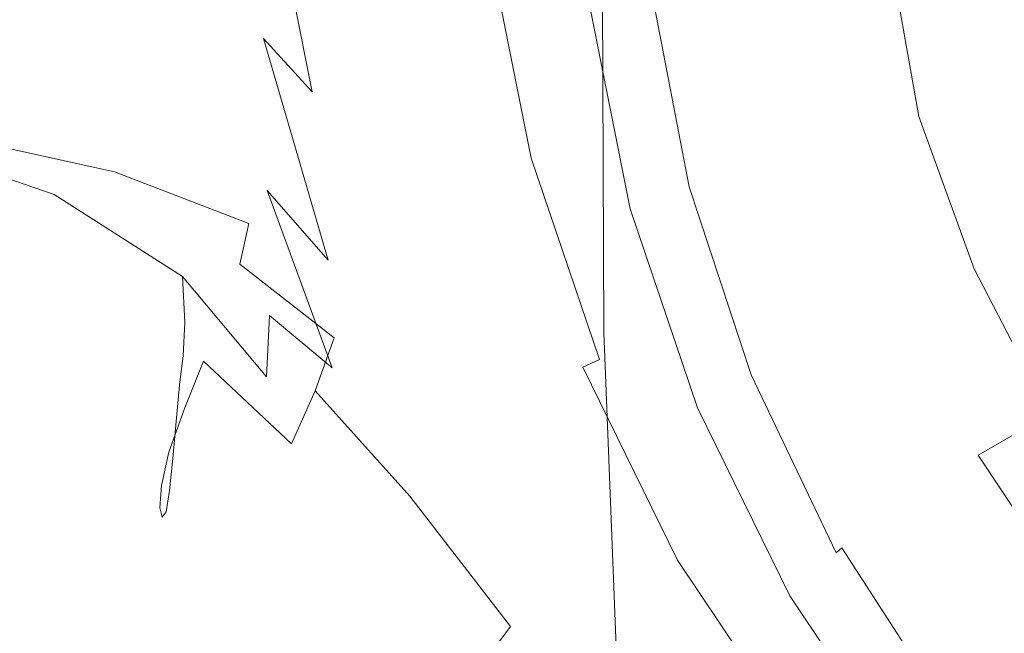
# Model space of a CAD drawing. Extents: x -105 to 105, y -163 to 0.
# Drawn here: x -31 to -16, y -70 to -61 of the extents above; entities that cross this region are included whole.
import ezdxf

# ---------------------------------------------------------------- set-up
doc = ezdxf.new("R2010")
doc.units = 0
doc.header["$LTSCALE"] = 500
doc.header["$MEASUREMENT"] = 0
doc.layers.add('CHROM', color=7, linetype='Continuous')

msp = doc.modelspace()

# ---------------------------------------------------------------- linework, layer by layer
at = {"layer": 'CHROM', "lineweight": 0}
for points, invisible_edges in [([(-21.382, -56.7, 68.883), (-21.99, -56.018, 68.316), (-22.235, -60.098, 69.444), (-21.576, -60.951, 70.036)], 13), ([(-21.382, -56.7, 68.883), (-21.576, -60.951, 70.036), (-20.657, -61.922, 70.566), (-20.519, -57.413, 69.359)], 15), ([(-23.443, -60.139, 54.266), (-23.125, -61.052, 59.193), (-23.374, -57.394, 58.91), (-23.659, -56.789, 54.077)], 15), ([(-27.178, -61.1, 13.013), (-27.832, -57.534, 13.509), (-28.576, -57.013, 13.372), (-27.992, -60.339, 12.797)], 15), ([(-0.384, -56.949, 59.256), (-18.684, -61.669, 59.256), (-19.17, -59.238, 59.256), (-0.384, -56.949, 59.256)], 15), ([(-0.384, -56.949, 59.256), (-17.889, -64.017, 59.256), (-18.684, -61.669, 59.256), (-0.384, -56.949, 59.256)], 15), ([(-0.384, -56.949, 59.256), (-16.796, -66.241, 59.256), (-17.889, -64.017, 59.256), (-0.384, -56.949, 59.256)], 15), ([(-0.384, -56.949, 59.256), (-15.417, -68.299, 59.256), (-16.796, -66.241, 59.256), (-0.384, -56.949, 59.256)], 15), ([(-23.125, -61.052, 59.193), (-22.803, -63.291, 63.05), (-23.184, -58.973, 63.207), (-23.374, -57.394, 58.91)], 15), ([(-20.519, -57.413, 69.359), (-20.657, -61.922, 70.566), (-19.438, -62.98, 71.087), (-19.355, -58.112, 69.786)], 15), ([(-27.178, -61.1, 13.013), (-26.469, -61.882, 13.284), (-27.239, -57.998, 13.708), (-27.832, -57.534, 13.509)], 12), ([(-31.694, -57.964, 12.442), (-31.078, -60.354, 11.709), (-29.263, -61.383, 11.775), (-29.985, -58.779, 12.526)], 15), ([(-26.469, -61.882, 13.284), (-25.929, -62.529, 13.641), (-26.807, -58.395, 13.993), (-27.239, -57.998, 13.708)], 11), ([(-17.841, -58.752, 70.204), (-19.355, -58.112, 69.786), (-19.438, -62.98, 71.087), (-17.877, -64.095, 71.653)], 15), ([(-24.468, -58.566, -14.978), (-24.549, -61.335, -14.761), (-25.867, -60.812, -14.737), (-25.773, -58.224, -14.955)], 15), ([(-25.621, -62.883, 14.115), (-26.544, -58.719, 14.39), (-26.807, -58.395, 13.993), (-25.929, -62.529, 13.641)], 15), ([(-22.949, -58.899, -14.985), (-23.019, -61.872, -14.773), (-24.549, -61.335, -14.761), (-24.468, -58.566, -14.978)], 15), ([(-23.068, -63.673, 67.078), (-23.139, -58.554, 65.315), (-23.184, -58.973, 63.207), (-22.875, -64.869, 66.236)], 15), ([(-23.076, -63.47, 68.207), (-23.08, -58.563, 66.742), (-23.139, -58.554, 65.315), (-23.068, -63.673, 67.078)], 15), ([(-23.076, -63.47, 68.207), (-22.955, -63.751, 69.238), (-22.942, -58.861, 67.859), (-23.08, -58.563, 66.742)], 15), ([(-25.421, -63.069, 14.985), (-26.35, -58.994, 15.191), (-26.544, -58.719, 14.39), (-25.621, -62.883, 14.115)], 15), ([(-29.985, -58.779, 12.526), (-29.263, -61.383, 11.775), (-28.104, -62.406, 11.901), (-28.924, -59.574, 12.635)], 15), ([(-22.955, -63.751, 69.238), (-22.678, -64.423, 70.147), (-22.677, -59.391, 68.736), (-22.942, -58.861, 67.859)], 15), ([(-16.011, -59.326, 70.603), (-17.841, -58.752, 70.204), (-17.877, -64.095, 71.653), (-16.007, -65.209, 72.233)], 15), ([(-25.421, -63.069, 14.985), (-25.202, -63.211, 16.531), (-26.121, -59.241, 16.69), (-26.35, -58.994, 15.191)], 15), ([(-22.442, -67.565, 66.063), (-22.875, -64.869, 66.236), (-23.184, -58.973, 63.207), (-22.803, -63.291, 63.05)], 15), ([(-22.949, -58.899, -14.985), (-20.961, -59.201, -14.985), (-21.021, -62.377, -14.781), (-23.019, -61.872, -14.773)], 15), ([(-25.202, -63.211, 16.531), (-24.866, -63.322, 19.056), (-25.756, -59.484, 19.179), (-26.121, -59.241, 16.69)], 15), ([(-22.277, -62.596, 41.201), (-22.858, -59.687, 41.276), (-19.17, -59.238, 59.256), (-18.684, -61.669, 59.256)], 15), ([(-20.961, -59.201, -14.985), (-18.248, -59.446, -14.985), (-18.297, -62.806, -14.792), (-21.021, -62.377, -14.781)], 15), ([(-31.078, -60.354, 11.709), (-34.021, -59.416, 11.638), (-33.524, -61.181, 10.931), (-30.517, -62.199, 10.982)], 15), ([(-29.268, -61.435, -14.296), (-32.428, -60.843, -14.193), (-32.375, -59.363, -14.51), (-29.21, -59.885, -14.621)], 15), ([(-22.215, -65.392, 70.91), (-22.235, -60.098, 69.444), (-22.677, -59.391, 68.736), (-22.678, -64.423, 70.147)], 15), ([(-14.551, -59.613, -14.991), (-14.59, -63.112, -14.815), (-18.297, -62.806, -14.792), (-18.248, -59.446, -14.985)], 15), ([(-27.992, -60.339, 12.797), (-28.924, -59.574, 12.635), (-28.104, -62.406, 11.901), (-27.128, -63.324, 12.15)], 15), ([(-24.314, -63.412, 22.863), (-25.151, -59.746, 22.954), (-25.756, -59.484, 19.179), (-24.866, -63.322, 19.056)], 15), ([(-23.653, -63.485, 27.282), (-24.427, -60.004, 27.343), (-25.151, -59.746, 22.954), (-24.314, -63.412, 22.863)], 15), ([(-23.273, -62.852, 41.15), (-23.88, -59.812, 41.229), (-22.858, -59.687, 41.276), (-22.277, -62.596, 41.201)], 14), ([(-17.619, -62.242, 51.137), (-16.044, -61.82, 52.38), (-16.34, -59.708, 52.413), (-18.034, -59.911, 51.15)], 15), ([(-29.268, -61.435, -14.296), (-29.21, -59.885, -14.621), (-27.23, -60.348, -14.694), (-27.285, -62.001, -14.368)], 15), ([(-23.525, -62.925, 41.427), (-24.139, -59.845, 41.506), (-23.88, -59.812, 41.229), (-23.273, -62.852, 41.15)], 15), ([(-23.186, -63.026, 48.351), (-23.791, -59.839, 48.28), (-24.139, -59.845, 41.506), (-23.525, -62.925, 41.427)], 15), ([(-22.834, -63.488, 54.441), (-23.443, -60.139, 54.266), (-23.791, -59.839, 48.28), (-23.186, -63.026, 48.351)], 15), ([(-23.653, -63.485, 27.282), (-22.994, -63.54, 31.643), (-23.704, -60.235, 31.68), (-24.427, -60.004, 27.343)], 15), ([(-18.702, -62.534, 49.769), (-17.619, -62.242, 51.137), (-18.034, -59.911, 51.15), (-19.185, -60.054, 49.772)], 13), ([(-22.834, -63.488, 54.441), (-22.485, -64.663, 59.378), (-23.125, -61.052, 59.193), (-23.443, -60.139, 54.266)], 15), ([(-21.53, -66.599, 71.576), (-21.576, -60.951, 70.036), (-22.235, -60.098, 69.444), (-22.215, -65.392, 70.91)], 11), ([(-19.415, -62.73, 48.299), (-19.929, -60.151, 48.299), (-20.404, -60.219, 46.75), (-19.878, -62.864, 46.75)], 15), ([(-18.702, -62.534, 49.769), (-19.185, -60.054, 49.772), (-19.929, -60.151, 48.299), (-19.415, -62.73, 48.299)], 15), ([(-22.994, -63.54, 31.643), (-22.445, -63.578, 35.275), (-23.102, -60.417, 35.294), (-23.704, -60.235, 31.68)], 15), ([(-20.446, -63.053, 43.59), (-20.983, -60.314, 43.59), (-21.136, -60.345, 42.194), (-20.597, -63.114, 42.194)], 15), ([(-20.446, -63.053, 43.59), (-20.214, -62.971, 45.145), (-20.747, -60.273, 45.145), (-20.983, -60.314, 43.59)], 15), ([(-20.214, -62.971, 45.145), (-19.878, -62.864, 46.75), (-20.404, -60.219, 46.75), (-20.747, -60.273, 45.145)], 15), ([(-31.078, -60.354, 11.709), (-30.517, -62.199, 10.982), (-28.618, -63.395, 11.022), (-29.263, -61.383, 11.775)], 15), ([(-27.178, -61.1, 13.013), (-27.992, -60.339, 12.797), (-27.128, -63.324, 12.15), (-26.234, -64.339, 12.472)], 3), ([(-27.285, -62.001, -14.368), (-27.23, -60.348, -14.694), (-25.867, -60.812, -14.737), (-25.904, -62.624, -14.418)], 15), ([(-22.116, -63.601, 37.51), (-22.74, -60.526, 37.517), (-23.102, -60.417, 35.294), (-22.445, -63.578, 35.275)], 15), ([(-21.348, -63.409, 39.322), (-21.142, -63.331, 39.369), (-21.702, -60.454, 39.369), (-21.921, -60.494, 39.322)], 15), ([(-21.142, -63.331, 39.369), (-20.968, -63.266, 39.445), (-21.519, -60.421, 39.445), (-21.702, -60.454, 39.369)], 13), ([(-20.862, -63.226, 39.572), (-21.407, -60.401, 39.572), (-21.519, -60.421, 39.445), (-20.968, -63.266, 39.445)], 15), ([(-20.797, -63.201, 39.831), (-21.339, -60.389, 39.831), (-21.407, -60.401, 39.572), (-20.862, -63.226, 39.572)], 15), ([(-20.797, -63.201, 39.831), (-20.748, -63.181, 40.3), (-21.289, -60.378, 40.3), (-21.339, -60.389, 39.831)], 15), ([(-20.748, -63.181, 40.3), (-20.69, -63.155, 41.061), (-21.23, -60.366, 41.061), (-21.289, -60.378, 40.3)], 15), ([(-20.597, -63.114, 42.194), (-21.136, -60.345, 42.194), (-21.23, -60.366, 41.061), (-20.69, -63.155, 41.061)], 15), ([(-21.934, -63.606, 38.686), (-22.542, -60.577, 38.688), (-22.74, -60.526, 37.517), (-22.116, -63.601, 37.51)], 15), ([(-21.934, -63.606, 38.686), (-21.828, -63.591, 39.147), (-22.427, -60.585, 39.147), (-22.542, -60.577, 38.688)], 13), ([(-21.828, -63.591, 39.147), (-21.725, -63.552, 39.232), (-22.319, -60.566, 39.232), (-22.427, -60.585, 39.147)], 15), ([(-21.554, -63.487, 39.284), (-22.138, -60.533, 39.284), (-22.319, -60.566, 39.232), (-21.725, -63.552, 39.232)], 15), ([(-21.348, -63.409, 39.322), (-21.921, -60.494, 39.322), (-22.138, -60.533, 39.284), (-21.554, -63.487, 39.284)], 15), ([(-29.303, -62.415, -13.845), (-32.446, -61.771, -13.747), (-32.428, -60.843, -14.193), (-29.268, -61.435, -14.296)], 15), ([(-24.552, -63.385, -14.457), (-25.904, -62.624, -14.418), (-25.867, -60.812, -14.737), (-24.549, -61.335, -14.761)], 15), ([(-21.53, -66.599, 71.576), (-20.585, -67.98, 72.195), (-20.657, -61.922, 70.566), (-21.576, -60.951, 70.036)], 15), ([(-30.231, -63.378, 10.336), (-30.517, -62.199, 10.982), (-33.524, -61.181, 10.931), (-33.251, -62.34, 10.303)], 15), ([(-27.178, -61.1, 13.013), (-26.234, -64.339, 12.472), (-25.317, -65.651, 12.814), (-26.469, -61.882, 13.284)], 15), ([(-22.485, -64.663, 59.378), (-22.127, -67.009, 63.23), (-22.803, -63.291, 63.05), (-23.125, -61.052, 59.193)], 15), ([(-29.303, -62.415, -13.845), (-29.268, -61.435, -14.296), (-27.285, -62.001, -14.368), (-27.326, -63.078, -13.92)], 15), ([(-29.263, -61.383, 11.775), (-28.618, -63.395, 11.022), (-27.093, -65.148, 11.058), (-28.104, -62.406, 11.901)], 15), ([(-22.98, -64.205, -14.492), (-24.552, -63.385, -14.457), (-24.549, -61.335, -14.761), (-23.019, -61.872, -14.773)], 15), ([(-21.326, -65.405, 41.176), (-22.277, -62.596, 41.201), (-18.684, -61.669, 59.256), (-17.889, -64.017, 59.256)], 15), ([(-29.303, -62.415, -13.845), (-29.353, -63.05, -13.252), (-32.473, -62.362, -13.156), (-32.446, -61.771, -13.747)], 13), ([(-26.469, -61.882, 13.284), (-25.317, -65.651, 12.814), (-24.575, -66.732, 13.245), (-25.929, -62.529, 13.641)], 15), ([(-22.98, -64.205, -14.492), (-23.019, -61.872, -14.773), (-21.021, -62.377, -14.781), (-20.945, -65.004, -14.528)], 15), ([(-17.619, -62.242, 51.137), (-16.813, -64.468, 51.15), (-15.244, -63.797, 52.413), (-16.044, -61.82, 52.38)], 15), ([(-27.326, -63.078, -13.92), (-27.285, -62.001, -14.368), (-25.904, -62.624, -14.418), (-25.933, -63.867, -13.985)], 15), ([(-20.585, -67.98, 72.195), (-19.342, -69.475, 72.816), (-19.438, -62.98, 71.087), (-20.657, -61.922, 70.566)], 15), ([(-30.231, -63.378, 10.336), (-28.36, -64.576, 10.352), (-28.618, -63.395, 11.022), (-30.517, -62.199, 10.982)], 15), ([(-18.702, -62.534, 49.769), (-17.881, -64.923, 49.772), (-16.813, -64.468, 51.15), (-17.619, -62.242, 51.137)], 11), ([(-30.131, -64.107, 9.634), (-30.231, -63.378, 10.336), (-33.251, -62.34, 10.303), (-33.142, -63.076, 9.616)], 9), ([(-29.353, -63.05, -13.252), (-29.46, -63.564, -12.501), (-32.548, -62.831, -12.4), (-32.473, -62.362, -13.156)], 15), ([(-29.303, -62.415, -13.845), (-27.326, -63.078, -13.92), (-27.393, -63.804, -13.335), (-29.353, -63.05, -13.252)], 11), ([(-27.128, -63.324, 12.15), (-28.104, -62.406, 11.901), (-27.093, -65.148, 11.058), (-26.177, -65.913, 11.558)], 11), ([(-20.945, -65.004, -14.528), (-21.021, -62.377, -14.781), (-18.297, -62.806, -14.792), (-18.197, -65.702, -14.572)], 15), ([(-25.621, -62.883, 14.115), (-25.929, -62.529, 13.641), (-24.575, -66.732, 13.245), (-24.207, -67.053, 13.836)], 15), ([(-22.279, -65.79, 41.124), (-23.273, -62.852, 41.15), (-22.277, -62.596, 41.201), (-21.326, -65.405, 41.176)], 14), ([(-18.702, -62.534, 49.769), (-19.415, -62.73, 48.299), (-18.574, -65.221, 48.299), (-17.881, -64.923, 49.772)], 15), ([(-24.54, -64.887, -14.051), (-25.933, -63.867, -13.985), (-25.904, -62.624, -14.418), (-24.552, -63.385, -14.457)], 15), ([(-19.415, -62.73, 48.299), (-19.878, -62.864, 46.75), (-19.019, -65.419, 46.75), (-18.574, -65.221, 48.299)], 15), ([(-29.661, -64.183, -11.579), (-32.715, -63.393, -11.462), (-32.548, -62.831, -12.4), (-29.46, -63.564, -12.501)], 15), ([(-25.421, -63.069, 14.985), (-25.621, -62.883, 14.115), (-24.207, -67.053, 13.836), (-24.021, -67.016, 14.817)], 15), ([(-22.52, -65.901, 41.4), (-23.525, -62.925, 41.427), (-23.273, -62.852, 41.15), (-22.279, -65.79, 41.124)], 15), ([(-20.214, -62.971, 45.145), (-19.343, -65.577, 45.145), (-19.019, -65.419, 46.75), (-19.878, -62.864, 46.75)], 15), ([(-14.493, -66.219, -14.63), (-18.197, -65.702, -14.572), (-18.297, -62.806, -14.792), (-14.59, -63.112, -14.815)], 15), ([(-29.353, -63.05, -13.252), (-27.393, -63.804, -13.335), (-27.526, -64.399, -12.6), (-29.46, -63.564, -12.501)], 13), ([(-23.186, -63.026, 48.351), (-23.525, -62.925, 41.427), (-22.52, -65.901, 41.4), (-22.195, -66.116, 48.438)], 15), ([(-22.834, -63.488, 54.441), (-23.186, -63.026, 48.351), (-22.195, -66.116, 48.438), (-21.854, -66.707, 54.625)], 15), ([(-20.446, -63.053, 43.59), (-20.597, -63.114, 42.194), (-19.715, -65.788, 42.194), (-19.567, -65.699, 43.59)], 15), ([(-20.446, -63.053, 43.59), (-19.567, -65.699, 43.59), (-19.343, -65.577, 45.145), (-20.214, -62.971, 45.145)], 15), ([(-17.765, -71.023, 73.49), (-17.877, -64.095, 71.653), (-19.438, -62.98, 71.087), (-19.342, -69.475, 72.816)], 15), ([(-30.131, -64.107, 9.634), (-33.142, -63.076, 9.616), (-33.133, -63.567, 8.732), (-30.129, -64.6, 8.735)], 15), ([(-27.326, -63.078, -13.92), (-25.933, -63.867, -13.985), (-25.998, -64.748, -13.422), (-27.393, -63.804, -13.335)], 15), ([(-25.421, -63.069, 14.985), (-24.021, -67.016, 14.817), (-23.823, -67.018, 16.42), (-25.202, -63.211, 16.531)], 15), ([(-20.797, -63.201, 39.831), (-19.91, -65.917, 39.831), (-19.863, -65.888, 40.3), (-20.748, -63.181, 40.3)], 15), ([(-20.748, -63.181, 40.3), (-19.863, -65.888, 40.3), (-19.806, -65.85, 41.061), (-20.69, -63.155, 41.061)], 15), ([(-20.597, -63.114, 42.194), (-20.69, -63.155, 41.061), (-19.806, -65.85, 41.061), (-19.715, -65.788, 42.194)], 15), ([(-26.234, -64.339, 12.472), (-27.128, -63.324, 12.15), (-26.177, -65.913, 11.558), (-25.293, -67.032, 11.952)], 13), ([(-25.202, -63.211, 16.531), (-23.823, -67.018, 16.42), (-23.525, -67.01, 18.973), (-24.866, -63.322, 19.056)], 15), ([(-24.314, -63.412, 22.863), (-24.866, -63.322, 19.056), (-23.525, -67.01, 18.973), (-23.037, -66.943, 22.804)], 15), ([(-21.75, -70.984, 66.306), (-22.442, -67.565, 66.063), (-22.803, -63.291, 63.05), (-22.127, -67.009, 63.23)], 15), ([(-21.348, -63.409, 39.322), (-20.412, -66.225, 39.322), (-20.224, -66.11, 39.369), (-21.142, -63.331, 39.369)], 15), ([(-21.142, -63.331, 39.369), (-20.224, -66.11, 39.369), (-20.067, -66.013, 39.445), (-20.968, -63.266, 39.445)], 11), ([(-20.862, -63.226, 39.572), (-20.968, -63.266, 39.445), (-20.067, -66.013, 39.445), (-19.97, -65.954, 39.572)], 15), ([(-20.797, -63.201, 39.831), (-20.862, -63.226, 39.572), (-19.97, -65.954, 39.572), (-19.91, -65.917, 39.831)], 15), ([(-29.907, -64.848, -10.49), (-32.924, -64, -10.352), (-32.715, -63.393, -11.462), (-29.661, -64.183, -11.579)], 15), ([(-30.131, -64.107, 9.634), (-28.325, -65.247, 9.631), (-28.36, -64.576, 10.352), (-30.231, -63.378, 10.336)], 9), ([(-28.36, -64.576, 10.352), (-27.135, -66.042, 10.308), (-27.093, -65.148, 11.058), (-28.618, -63.395, 11.022)], 15), ([(-22.921, -66.044, -14.124), (-24.54, -64.887, -14.051), (-24.552, -63.385, -14.457), (-22.98, -64.205, -14.492)], 15), ([(-23.653, -63.485, 27.282), (-24.314, -63.412, 22.863), (-23.037, -66.943, 22.804), (-22.455, -66.841, 27.243)], 15), ([(-23.653, -63.485, 27.282), (-22.455, -66.841, 27.243), (-21.875, -66.728, 31.62), (-22.994, -63.54, 31.643)], 15), ([(-22.826, -68.976, 69.828), (-23.076, -63.47, 68.207), (-23.068, -63.673, 67.078), (-22.752, -69.352, 68.985)], 15), ([(-22.826, -68.976, 69.828), (-22.725, -69.28, 70.783), (-22.955, -63.751, 69.238), (-23.076, -63.47, 68.207)], 15), ([(-21.348, -63.409, 39.322), (-21.554, -63.487, 39.284), (-20.599, -66.34, 39.284), (-20.412, -66.225, 39.322)], 15), ([(-30.129, -64.6, 8.735), (-33.133, -63.567, 8.732), (-33.164, -63.994, 7.515), (-30.168, -65.03, 7.5)], 15), ([(-29.661, -64.183, -11.579), (-29.46, -63.564, -12.501), (-27.526, -64.399, -12.6), (-27.765, -65.089, -11.7)], 15), ([(-22.994, -63.54, 31.643), (-21.875, -66.728, 31.62), (-21.392, -66.63, 35.264), (-22.445, -63.578, 35.275)], 15), ([(-22.834, -63.488, 54.441), (-21.854, -66.707, 54.625), (-21.507, -68.031, 59.63), (-22.485, -64.663, 59.378)], 15), ([(-22.116, -63.601, 37.51), (-22.445, -63.578, 35.275), (-21.392, -66.63, 35.264), (-21.102, -66.571, 37.505)], 15), ([(-21.934, -63.606, 38.686), (-22.116, -63.601, 37.51), (-21.102, -66.571, 37.505), (-20.942, -66.532, 38.685)], 15), ([(-21.934, -63.606, 38.686), (-20.942, -66.532, 38.685), (-20.847, -66.494, 39.147), (-21.828, -63.591, 39.147)], 11), ([(-21.828, -63.591, 39.147), (-20.847, -66.494, 39.147), (-20.754, -66.436, 39.232), (-21.725, -63.552, 39.232)], 15), ([(-21.554, -63.487, 39.284), (-21.725, -63.552, 39.232), (-20.754, -66.436, 39.232), (-20.599, -66.34, 39.284)], 15), ([(-22.752, -69.352, 68.985), (-23.068, -63.673, 67.078), (-22.875, -64.869, 66.236), (-22.49, -70.625, 68.455)], 15), ([(-22.725, -69.28, 70.783), (-22.444, -70.151, 71.738), (-22.678, -64.423, 70.147), (-22.955, -63.751, 69.238)], 15), ([(-27.393, -63.804, -13.335), (-25.998, -64.748, -13.422), (-26.147, -65.472, -12.716), (-27.526, -64.399, -12.6)], 15), ([(-24.54, -64.887, -14.051), (-24.576, -66.009, -13.528), (-25.998, -64.748, -13.422), (-25.933, -63.867, -13.985)], 15), ([(-16.813, -64.468, 51.15), (-15.717, -66.587, 51.163), (-14.174, -65.696, 52.445), (-15.244, -63.797, 52.413)], 15), ([(-30.194, -65.568, 5.787), (-30.168, -65.03, 7.5), (-33.164, -63.994, 7.515), (-33.173, -64.537, 5.825)], 15), ([(-29.907, -64.848, -10.49), (-30.145, -65.505, -9.237), (-33.127, -64.603, -9.08), (-32.924, -64, -10.352)], 15), ([(-20.018, -68.065, 41.176), (-21.326, -65.405, 41.176), (-17.889, -64.017, 59.256), (-16.796, -66.241, 59.256)], 15), ([(-30.131, -64.107, 9.634), (-30.129, -64.6, 8.735), (-28.35, -65.73, 8.721), (-28.325, -65.247, 9.631)], 11), ([(-29.907, -64.848, -10.49), (-29.661, -64.183, -11.579), (-27.765, -65.089, -11.7), (-28.054, -65.815, -10.634)], 15), ([(-15.887, -72.549, 74.178), (-16.007, -65.209, 72.233), (-17.877, -64.095, 71.653), (-17.765, -71.023, 73.49)], 15), ([(-26.234, -64.339, 12.472), (-25.293, -67.032, 11.952), (-24.269, -68.729, 12.309), (-25.317, -65.651, 12.814)], 15), ([(-22.921, -66.044, -14.124), (-22.98, -64.205, -14.492), (-20.945, -65.004, -14.528), (-20.852, -67.245, -14.207)], 15), ([(-27.765, -65.089, -11.7), (-27.526, -64.399, -12.6), (-26.147, -65.472, -12.716), (-26.426, -66.246, -11.853)], 13), ([(-21.975, -71.478, 72.581), (-22.215, -65.392, 70.91), (-22.678, -64.423, 70.147), (-22.444, -70.151, 71.738)], 15), ([(-17.881, -64.923, 49.772), (-16.755, -67.189, 49.775), (-15.717, -66.587, 51.163), (-16.813, -64.468, 51.15)], 9), ([(-30.145, -65.505, -9.237), (-30.325, -66.097, -7.826), (-33.278, -65.151, -7.656), (-33.127, -64.603, -9.08)], 15), ([(-30.214, -66.124, 3.754), (-30.194, -65.568, 5.787), (-33.173, -64.537, 5.825), (-33.173, -65.105, 3.821)], 15), ([(-30.129, -64.6, 8.735), (-30.168, -65.03, 7.5), (-28.403, -66.165, 7.477), (-28.35, -65.73, 8.721)], 11), ([(-28.325, -65.247, 9.631), (-27.185, -66.606, 9.588), (-27.135, -66.042, 10.308), (-28.36, -64.576, 10.352)], 11), ([(-24.576, -66.009, -13.528), (-24.724, -66.918, -12.871), (-26.147, -65.472, -12.716), (-25.998, -64.748, -13.422)], 15), ([(-22.485, -64.663, 59.378), (-21.507, -68.031, 59.63), (-21.151, -70.456, 63.547), (-22.127, -67.009, 63.23)], 15), ([(-29.907, -64.848, -10.49), (-28.054, -65.815, -10.634), (-28.338, -66.518, -9.401), (-30.145, -65.505, -9.237)], 13), ([(-22.921, -66.044, -14.124), (-22.93, -67.531, -13.654), (-24.576, -66.009, -13.528), (-24.54, -64.887, -14.051)], 15), ([(-22.026, -73.011, 68.442), (-22.49, -70.625, 68.455), (-22.875, -64.869, 66.236), (-22.442, -67.565, 66.063)], 15), ([(-30.194, -65.568, 5.787), (-28.452, -66.693, 5.752), (-28.403, -66.165, 7.477), (-30.168, -65.03, 7.5)], 13), ([(-20.852, -67.245, -14.207), (-20.945, -65.004, -14.528), (-18.197, -65.702, -14.572), (-18.08, -68.315, -14.306)], 15), ([(-17.881, -64.923, 49.772), (-18.574, -65.221, 48.299), (-17.417, -67.58, 48.299), (-16.755, -67.189, 49.775)], 15), ([(-30.395, -66.567, -6.261), (-33.327, -65.597, -6.09), (-33.278, -65.151, -7.656), (-30.325, -66.097, -7.826)], 15), ([(-30.214, -66.124, 3.754), (-33.173, -65.105, 3.821), (-33.177, -65.604, 1.658), (-30.24, -66.61, 1.562)], 15), ([(-28.054, -65.815, -10.634), (-27.765, -65.089, -11.7), (-26.426, -66.246, -11.853), (-26.772, -67.021, -10.822)], 7), ([(-26.056, -67.886, 10.161), (-25.812, -67.722, 10.69), (-27.093, -65.148, 11.058), (-27.135, -66.042, 10.308)], 11), ([(-25.33, -68.047, 11.148), (-26.177, -65.913, 11.558), (-27.093, -65.148, 11.058), (-25.812, -67.722, 10.69)], 15), ([(-28.325, -65.247, 9.631), (-28.35, -65.73, 8.721), (-27.25, -67.059, 8.679), (-27.185, -66.606, 9.588)], 15), ([(-18.574, -65.221, 48.299), (-19.019, -65.419, 46.75), (-17.837, -67.839, 46.75), (-17.417, -67.58, 48.299)], 15), ([(-25.046, -67.784, -12.065), (-26.426, -66.246, -11.853), (-26.147, -65.472, -12.716), (-24.724, -66.918, -12.871)], 13), ([(-20.912, -68.571, 41.124), (-22.279, -65.79, 41.124), (-21.326, -65.405, 41.176), (-20.018, -68.065, 41.176)], 15), ([(-21.283, -73.139, 73.346), (-21.53, -66.599, 71.576), (-22.215, -65.392, 70.91), (-21.975, -71.478, 72.581)], 11), ([(-19.343, -65.577, 45.145), (-18.144, -68.046, 45.145), (-17.837, -67.839, 46.75), (-19.019, -65.419, 46.75)], 15), ([(-30.389, -66.885, -4.541), (-33.308, -65.903, -4.378), (-33.327, -65.597, -6.09), (-30.395, -66.567, -6.261)], 15), ([(-30.24, -66.61, 1.562), (-33.177, -65.604, 1.658), (-33.2, -65.944, -0.508), (-30.278, -66.938, -0.631)], 15), ([(-30.145, -65.505, -9.237), (-28.338, -66.518, -9.401), (-28.562, -67.143, -7.999), (-30.325, -66.097, -7.826)], 13), ([(-30.214, -66.124, 3.754), (-28.5, -67.234, 3.704), (-28.452, -66.693, 5.752), (-30.194, -65.568, 5.787)], 13), ([(-19.567, -65.699, 43.59), (-18.359, -68.205, 43.59), (-18.144, -68.046, 45.145), (-19.343, -65.577, 45.145)], 15), ([(-28.35, -65.73, 8.721), (-28.403, -66.165, 7.477), (-27.325, -67.497, 7.434), (-27.25, -67.059, 8.679)], 15), ([(-25.317, -65.651, 12.814), (-24.269, -68.729, 12.309), (-22.709, -71.652, 12.766), (-24.575, -66.732, 13.245)], 15), ([(-19.567, -65.699, 43.59), (-19.715, -65.788, 42.194), (-18.502, -68.321, 42.194), (-18.359, -68.205, 43.59)], 15), ([(-14.356, -69.082, -14.428), (-18.08, -68.315, -14.306), (-18.197, -65.702, -14.572), (-14.493, -66.219, -14.63)], 15), ([(-30.389, -66.885, -4.541), (-30.339, -67.02, -2.665), (-33.255, -66.031, -2.519), (-33.308, -65.903, -4.378)], 15), ([(-28.054, -65.815, -10.634), (-26.772, -67.021, -10.822), (-27.122, -67.749, -9.614), (-28.338, -66.518, -9.401)], 15), ([(-24.649, -68.955, 11.518), (-25.293, -67.032, 11.952), (-26.177, -65.913, 11.558), (-25.33, -68.047, 11.148)], 15), ([(-21.138, -68.718, 41.4), (-22.52, -65.901, 41.4), (-22.279, -65.79, 41.124), (-20.912, -68.571, 41.124)], 13), ([(-22.195, -66.116, 48.438), (-22.52, -65.901, 41.4), (-21.138, -68.718, 41.4), (-20.834, -69.023, 48.515)], 13), ([(-19.91, -65.917, 39.831), (-19.97, -65.954, 39.572), (-18.743, -68.538, 39.572), (-18.69, -68.49, 39.831)], 15), ([(-19.91, -65.917, 39.831), (-18.69, -68.49, 39.831), (-18.647, -68.451, 40.3), (-19.863, -65.888, 40.3)], 15), ([(-19.863, -65.888, 40.3), (-18.647, -68.451, 40.3), (-18.591, -68.402, 41.061), (-19.806, -65.85, 41.061)], 15), ([(-19.715, -65.788, 42.194), (-19.806, -65.85, 41.061), (-18.591, -68.402, 41.061), (-18.502, -68.321, 42.194)], 15), ([(-30.339, -67.02, -2.665), (-30.278, -66.938, -0.631), (-33.2, -65.944, -0.508), (-33.255, -66.031, -2.519)], 15), ([(-26.174, -68.292, 9.489), (-26.056, -67.886, 10.161), (-27.135, -66.042, 10.308), (-27.185, -66.606, 9.588)], 15), ([(-22.93, -67.531, -13.654), (-23.112, -68.726, -13.057), (-24.724, -66.918, -12.871), (-24.576, -66.009, -13.528)], 15), ([(-22.921, -66.044, -14.124), (-20.852, -67.245, -14.207), (-20.862, -69.26, -13.802), (-22.93, -67.531, -13.654)], 15), ([(-20.224, -66.11, 39.369), (-18.963, -68.742, 39.369), (-18.827, -68.615, 39.445), (-20.067, -66.013, 39.445)], 11), ([(-19.97, -65.954, 39.572), (-20.067, -66.013, 39.445), (-18.827, -68.615, 39.445), (-18.743, -68.538, 39.572)], 15), ([(-30.395, -66.567, -6.261), (-30.325, -66.097, -7.826), (-28.562, -67.143, -7.999), (-28.669, -67.63, -6.426)], 11), ([(-30.214, -66.124, 3.754), (-30.24, -66.61, 1.562), (-28.549, -67.702, 1.493), (-28.5, -67.234, 3.704)], 11), ([(-28.452, -66.693, 5.752), (-27.405, -68.014, 5.708), (-27.325, -67.497, 7.434), (-28.403, -66.165, 7.477)], 15), ([(-21.854, -66.707, 54.625), (-22.195, -66.116, 48.438), (-20.834, -69.023, 48.515), (-20.514, -69.699, 54.782)], 15), ([(-20.412, -66.225, 39.322), (-19.124, -68.893, 39.322), (-18.963, -68.742, 39.369), (-20.224, -66.11, 39.369)], 15), ([(-25.467, -68.585, -11.088), (-26.772, -67.021, -10.822), (-26.426, -66.246, -11.853), (-25.046, -67.784, -12.065)], 9), ([(-20.599, -66.34, 39.284), (-20.754, -66.436, 39.232), (-19.419, -69.168, 39.232), (-19.285, -69.043, 39.284)], 15), ([(-20.412, -66.225, 39.322), (-20.599, -66.34, 39.284), (-19.285, -69.043, 39.284), (-19.124, -68.893, 39.322)], 15), ([(-18.368, -70.528, 41.176), (-20.018, -68.065, 41.176), (-16.796, -66.241, 59.256), (-15.417, -68.299, 59.256)], 15), ([(-20.942, -66.532, 38.685), (-19.582, -69.303, 38.685), (-19.499, -69.243, 39.147), (-20.847, -66.494, 39.147)], 11), ([(-20.847, -66.494, 39.147), (-19.499, -69.243, 39.147), (-19.419, -69.168, 39.232), (-20.754, -66.436, 39.232)], 15), ([(-30.389, -66.885, -4.541), (-30.395, -66.567, -6.261), (-28.669, -67.63, -6.426), (-28.691, -67.954, -4.686)], 11), ([(-30.24, -66.61, 1.562), (-30.278, -66.938, -0.631), (-28.6, -68.015, -0.723), (-28.549, -67.702, 1.493)], 11), ([(-28.338, -66.518, -9.401), (-27.122, -67.749, -9.614), (-27.412, -68.382, -8.219), (-28.562, -67.143, -7.999)], 15), ([(-26.174, -68.292, 9.489), (-27.185, -66.606, 9.588), (-27.25, -67.059, 8.679), (-26.283, -68.694, 8.599)], 15), ([(-21.875, -66.728, 31.62), (-20.411, -69.726, 31.62), (-19.982, -69.51, 35.264), (-21.392, -66.63, 35.264)], 15), ([(-21.283, -73.139, 73.346), (-20.334, -75.01, 74.07), (-20.585, -67.98, 72.195), (-21.53, -66.599, 71.576)], 15), ([(-21.102, -66.571, 37.505), (-21.392, -66.63, 35.264), (-19.982, -69.51, 35.264), (-19.724, -69.38, 37.505)], 15), ([(-20.942, -66.532, 38.685), (-21.102, -66.571, 37.505), (-19.724, -69.38, 37.505), (-19.582, -69.303, 38.685)], 15), ([(-15.357, -69.298, 49.772), (-14.43, -68.596, 51.15), (-15.717, -66.587, 51.163), (-16.755, -67.189, 49.775)], 15), ([(-28.5, -67.234, 3.704), (-27.483, -68.533, 3.656), (-27.405, -68.014, 5.708), (-28.452, -66.693, 5.752)], 15), ([(-24.207, -67.053, 13.836), (-24.575, -66.732, 13.245), (-22.709, -71.652, 12.766), (-22.464, -70.947, 13.721)], 15), ([(-22.455, -66.841, 27.243), (-20.927, -69.983, 27.242), (-20.411, -69.726, 31.62), (-21.875, -66.728, 31.62)], 15), ([(-21.854, -66.707, 54.625), (-20.514, -69.699, 54.782), (-20.189, -71.094, 59.869), (-21.507, -68.031, 59.63)], 15), ([(-30.389, -66.885, -4.541), (-28.691, -67.954, -4.686), (-28.658, -68.091, -2.784), (-30.339, -67.02, -2.665)], 13), ([(-23.575, -69.69, -12.311), (-25.046, -67.784, -12.065), (-24.724, -66.918, -12.871), (-23.112, -68.726, -13.057)], 15), ([(-22.455, -66.841, 27.243), (-23.037, -66.943, 22.804), (-21.445, -70.235, 22.8), (-20.927, -69.983, 27.242)], 15), ([(-30.339, -67.02, -2.665), (-28.658, -68.091, -2.784), (-28.6, -68.015, -0.723), (-30.278, -66.938, -0.631)], 13), ([(-26.283, -68.694, 8.599), (-27.25, -67.059, 8.679), (-27.325, -67.497, 7.434), (-26.39, -69.127, 7.36)], 15), ([(-25.467, -68.585, -11.088), (-25.91, -69.3, -9.917), (-27.122, -67.749, -9.614), (-26.772, -67.021, -10.822)], 15), ([(-24.649, -68.955, 11.518), (-23.811, -70.541, 11.782), (-24.269, -68.729, 12.309), (-25.293, -67.032, 11.952)], 15), ([(-24.021, -67.016, 14.817), (-24.207, -67.053, 13.836), (-22.464, -70.947, 13.721), (-22.317, -70.67, 14.767)], 15), ([(-24.021, -67.016, 14.817), (-22.317, -70.67, 14.767), (-22.146, -70.54, 16.4), (-23.823, -67.018, 16.42)], 15), ([(-23.823, -67.018, 16.42), (-22.146, -70.54, 16.4), (-21.88, -70.436, 18.963), (-23.525, -67.01, 18.973)], 15), ([(-23.037, -66.943, 22.804), (-23.525, -67.01, 18.973), (-21.88, -70.436, 18.963), (-21.445, -70.235, 22.8)], 15), ([(-21.75, -70.984, 66.306), (-22.127, -67.009, 63.23), (-21.151, -70.456, 63.547), (-20.782, -74.348, 66.712)], 15), ([(-28.669, -67.63, -6.426), (-28.562, -67.143, -7.999), (-27.412, -68.382, -8.219), (-27.581, -68.873, -6.626)], 15), ([(-15.357, -69.298, 49.772), (-16.755, -67.189, 49.775), (-17.417, -67.58, 48.299), (-15.957, -69.764, 48.299)], 14), ([(-28.5, -67.234, 3.704), (-28.549, -67.702, 1.493), (-27.555, -68.979, 1.432), (-27.483, -68.533, 3.656)], 15), ([(-20.852, -67.245, -14.207), (-18.08, -68.315, -14.306), (-18.076, -70.823, -13.981), (-20.862, -69.26, -13.802)], 15), ([(-26.507, -69.627, 5.643), (-26.39, -69.127, 7.36), (-27.325, -67.497, 7.434), (-27.405, -68.014, 5.708)], 15), ([(-28.691, -67.954, -4.686), (-28.669, -67.63, -6.426), (-27.581, -68.873, -6.626), (-27.653, -69.199, -4.85)], 15), ([(-22.93, -67.531, -13.654), (-20.862, -69.26, -13.802), (-21.168, -70.883, -13.268), (-23.112, -68.726, -13.057)], 15), ([(-21.329, -76.052, 68.77), (-22.026, -73.011, 68.442), (-22.442, -67.565, 66.063), (-21.75, -70.984, 66.306)], 15), ([(-15.957, -69.764, 48.299), (-17.417, -67.58, 48.299), (-17.837, -67.839, 46.75), (-16.344, -70.079, 46.75)], 15), ([(-28.549, -67.702, 1.493), (-28.6, -68.015, -0.723), (-27.614, -69.273, -0.806), (-27.555, -68.979, 1.432)], 15), ([(-25.91, -69.3, -9.917), (-26.301, -69.907, -8.529), (-27.412, -68.382, -8.219), (-27.122, -67.749, -9.614)], 15), ([(-25.128, -69.934, 9.98), (-24.902, -69.813, 10.46), (-25.812, -67.722, 10.69), (-26.056, -67.886, 10.161)], 15), ([(-24.577, -69.927, 10.897), (-25.33, -68.047, 11.148), (-25.812, -67.722, 10.69), (-24.902, -69.813, 10.46)], 15), ([(-24.17, -70.477, -11.386), (-25.467, -68.585, -11.088), (-25.046, -67.784, -12.065), (-23.575, -69.69, -12.311)], 3), ([(-25.294, -70.211, 9.356), (-25.128, -69.934, 9.98), (-26.056, -67.886, 10.161), (-26.174, -68.292, 9.489)], 15), ([(-16.631, -70.331, 45.145), (-16.344, -70.079, 46.75), (-17.837, -67.839, 46.75), (-18.144, -68.046, 45.145)], 15), ([(-28.691, -67.954, -4.686), (-27.653, -69.199, -4.85), (-27.656, -69.339, -2.905), (-28.658, -68.091, -2.784)], 15), ([(-28.658, -68.091, -2.784), (-27.656, -69.339, -2.905), (-27.614, -69.273, -0.806), (-28.6, -68.015, -0.723)], 15), ([(-26.619, -70.122, 3.595), (-26.507, -69.627, 5.643), (-27.405, -68.014, 5.708), (-27.483, -68.533, 3.656)], 15), ([(-24.319, -70.103, 11.222), (-24.649, -68.955, 11.518), (-25.33, -68.047, 11.148), (-24.577, -69.927, 10.897)], 15), ([(-21.507, -68.031, 59.63), (-20.189, -71.094, 59.869), (-19.855, -73.567, 63.875), (-21.151, -70.456, 63.547)], 15), ([(-19.186, -71.146, 41.124), (-20.912, -68.571, 41.124), (-20.018, -68.065, 41.176), (-18.368, -70.528, 41.176)], 15), ([(-20.334, -75.01, 74.07), (-19.092, -76.97, 74.786), (-19.342, -69.475, 72.816), (-20.585, -67.98, 72.195)], 15), ([(-16.834, -70.524, 43.59), (-16.631, -70.331, 45.145), (-18.144, -68.046, 45.145), (-18.359, -68.205, 43.59)], 15), ([(-16.834, -70.524, 43.59), (-18.359, -68.205, 43.59), (-18.502, -68.321, 42.194), (-16.97, -70.666, 42.194)], 15), ([(-25.294, -70.211, 9.356), (-26.174, -68.292, 9.489), (-26.283, -68.694, 8.599), (-25.442, -70.564, 8.488)], 15), ([(-16.97, -70.666, 42.194), (-18.502, -68.321, 42.194), (-18.591, -68.402, 41.061), (-17.057, -70.764, 41.061)], 15), ([(-16.41, -72.797, 41.176), (-18.368, -70.528, 41.176), (-15.417, -68.299, 59.256), (-13.78, -70.196, 59.256)], 15), ([(-14.356, -69.082, -14.428), (-14.275, -71.849, -14.201), (-18.076, -70.823, -13.981), (-18.08, -68.315, -14.306)], 15), ([(-26.561, -70.384, -6.902), (-27.581, -68.873, -6.626), (-27.412, -68.382, -8.219), (-26.301, -69.907, -8.529)], 15), ([(-17.151, -70.872, 39.831), (-18.69, -68.49, 39.831), (-18.743, -68.538, 39.572), (-17.195, -70.93, 39.573)], 11), ([(-17.151, -70.872, 39.831), (-17.111, -70.824, 40.3), (-18.647, -68.451, 40.3), (-18.69, -68.49, 39.831)], 15), ([(-17.111, -70.824, 40.3), (-17.057, -70.764, 41.061), (-18.591, -68.402, 41.061), (-18.647, -68.451, 40.3)], 15), ([(-26.619, -70.122, 3.595), (-27.483, -68.533, 3.656), (-27.555, -68.979, 1.432), (-26.71, -70.54, 1.364)], 15), ([(-24.17, -70.477, -11.386), (-24.747, -71.14, -10.255), (-25.91, -69.3, -9.917), (-25.467, -68.585, -11.088)], 15), ([(-19.394, -71.324, 41.4), (-21.138, -68.718, 41.4), (-20.912, -68.571, 41.124), (-19.186, -71.146, 41.124)], 15), ([(-17.37, -71.178, 39.369), (-17.262, -71.024, 39.445), (-18.827, -68.615, 39.445), (-18.963, -68.742, 39.369)], 15), ([(-17.195, -70.93, 39.573), (-18.743, -68.538, 39.572), (-18.827, -68.615, 39.445), (-17.262, -71.024, 39.445)], 13), ([(-25.442, -70.564, 8.488), (-26.283, -68.694, 8.599), (-26.39, -69.127, 7.36), (-25.586, -70.983, 7.261)], 15), ([(-23.811, -70.541, 11.782), (-22.973, -72.674, 11.893), (-22.709, -71.652, 12.766), (-24.269, -68.729, 12.309)], 15), ([(-23.575, -69.69, -12.311), (-23.112, -68.726, -13.057), (-21.168, -70.883, -13.268), (-21.964, -71.947, -12.563)], 15), ([(-19.115, -71.662, 48.557), (-20.834, -69.023, 48.515), (-21.138, -68.718, 41.4), (-19.394, -71.324, 41.4)], 11), ([(-17.499, -71.361, 39.322), (-17.37, -71.178, 39.369), (-18.963, -68.742, 39.369), (-19.124, -68.893, 39.322)], 15), ([(-26.712, -70.708, -5.068), (-27.653, -69.199, -4.85), (-27.581, -68.873, -6.626), (-26.561, -70.384, -6.902)], 15), ([(-17.499, -71.361, 39.322), (-19.124, -68.893, 39.322), (-19.285, -69.043, 39.284), (-17.627, -71.545, 39.284)], 15), ([(-26.71, -70.54, 1.364), (-27.555, -68.979, 1.432), (-27.614, -69.273, -0.806), (-26.767, -70.809, -0.903)], 15), ([(-24.319, -70.103, 11.222), (-23.754, -71.433, 11.263), (-23.811, -70.541, 11.782), (-24.649, -68.955, 11.518)], 15), ([(-22.826, -68.976, 69.828), (-22.752, -69.352, 68.985), (-22.302, -75.171, 70.724), (-22.399, -74.753, 71.461)], 15), ([(-22.826, -68.976, 69.828), (-22.399, -74.753, 71.461), (-22.307, -75.134, 72.398), (-22.725, -69.28, 70.783)], 15), ([(-18.822, -72.369, 54.872), (-20.514, -69.699, 54.782), (-20.834, -69.023, 48.515), (-19.115, -71.662, 48.557)], 15), ([(-17.627, -71.545, 39.284), (-19.285, -69.043, 39.284), (-19.419, -69.168, 39.232), (-17.733, -71.697, 39.232)], 15), ([(-26.712, -70.708, -5.068), (-26.774, -70.857, -3.057), (-27.656, -69.339, -2.905), (-27.653, -69.199, -4.85)], 15), ([(-25.741, -71.457, 5.559), (-25.586, -70.983, 7.261), (-26.39, -69.127, 7.36), (-26.507, -69.627, 5.643)], 15), ([(-17.797, -71.788, 39.147), (-17.733, -71.697, 39.232), (-19.419, -69.168, 39.232), (-19.499, -69.243, 39.147)], 15), ([(-26.774, -70.857, -3.057), (-26.767, -70.809, -0.903), (-27.614, -69.273, -0.806), (-27.656, -69.339, -2.905)], 15), ([(-24.747, -71.14, -10.255), (-25.249, -71.687, -8.876), (-26.301, -69.907, -8.529), (-25.91, -69.3, -9.917)], 15), ([(-22.752, -69.352, 68.985), (-22.49, -70.625, 68.455), (-22.015, -76.478, 70.322), (-22.302, -75.171, 70.724)], 15), ([(-22.725, -69.28, 70.783), (-22.307, -75.134, 72.398), (-22.027, -76.224, 73.397), (-22.444, -70.151, 71.738)], 15), ([(-20.862, -69.26, -13.802), (-18.076, -70.823, -13.981), (-18.436, -73.672, -13.53), (-21.168, -70.883, -13.268)], 15), ([(-17.87, -71.865, 38.687), (-19.582, -69.303, 38.685), (-19.724, -69.38, 37.505), (-18.005, -71.971, 37.512)], 15), ([(-17.87, -71.865, 38.687), (-17.797, -71.788, 39.147), (-19.499, -69.243, 39.147), (-19.582, -69.303, 38.685)], 13), ([(-18.666, -72.459, 31.653), (-18.253, -72.154, 35.281), (-19.982, -69.51, 35.264), (-20.411, -69.726, 31.62)], 15), ([(-18.005, -71.971, 37.512), (-19.724, -69.38, 37.505), (-19.982, -69.51, 35.264), (-18.253, -72.154, 35.281)], 15), ([(-17.523, -78.897, 75.53), (-17.765, -71.023, 73.49), (-19.342, -69.475, 72.816), (-19.092, -76.97, 74.786)], 15), ([(-25.884, -71.921, 3.521), (-25.741, -71.457, 5.559), (-26.507, -69.627, 5.643), (-26.619, -70.122, 3.595)], 15), ([(-24.17, -70.477, -11.386), (-23.575, -69.69, -12.311), (-21.964, -71.947, -12.563), (-22.912, -72.662, -11.669)], 15), ([(-19.163, -72.824, 27.296), (-18.666, -72.459, 31.653), (-20.411, -69.726, 31.62), (-20.927, -69.983, 27.242)], 15), ([(-18.822, -72.369, 54.872), (-18.524, -73.79, 60.016), (-20.189, -71.094, 59.869), (-20.514, -69.699, 54.782)], 15)]:
    msp.add_3dface(points, dxfattribs=dict(at, invisible_edges=invisible_edges))

doc.saveas('drawing.dxf')
